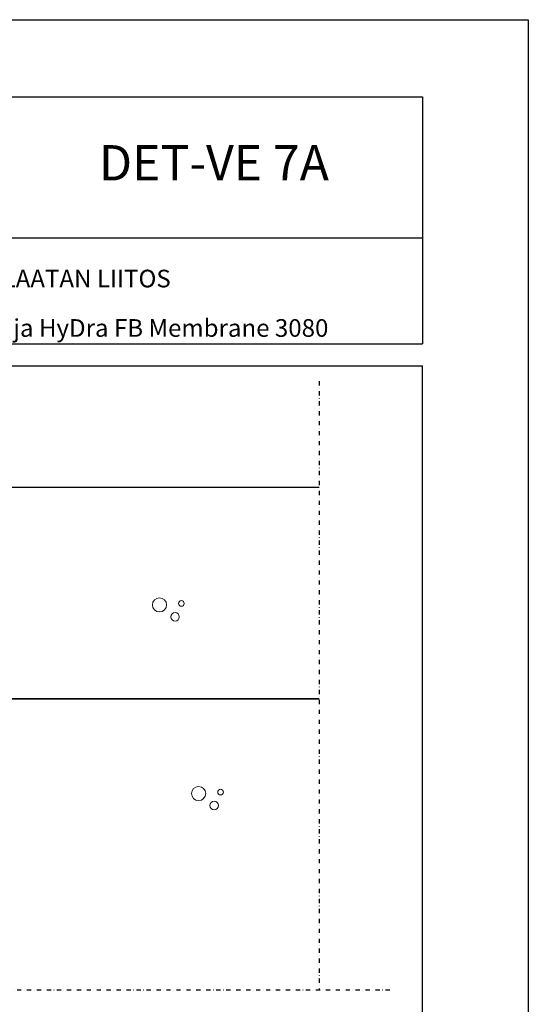
# Model space of a CAD drawing. Units: millimetres. Extents: x 1418 to 52072, y 848 to 31276.
# Drawn here: x 51352 to 52072, y 28769 to 30164 of the extents above; entities that cross this region are included whole.
import ezdxf
from ezdxf.enums import TextEntityAlignment as Align

# ---------------------------------------------------------------- set-up
doc = ezdxf.new("R2010")
doc.units = ezdxf.units.MM
doc.linetypes.add('PKL', pattern=[7, 3, -2, 0, -2])
doc.layers.add('A5AINE', color=15, linetype='Continuous', lineweight=13)
for name, color, linetype in [('L3-1', 6, 'Continuous'), ('L3-LAATAT', 4, 'Continuous'), ('L3-USK', 4, 'Continuous'), ('Raamit', 7, 'Continuous')]:
    doc.layers.add(name, color=color, linetype=linetype)
doc.styles.add('Arial nimiö', font='arialbd.ttf')
doc.styles.add('Arial_Annotativ', font='arial.ttf')

# ---------------------------------------------------------------- blocks, each defined once
blk = doc.blocks.new('Haucon_A4')
at = {"layer": 'Raamit', "color": 15}
for p, q in [((15, 286.08), (195, 286.08)), ((195, 286.08), (195, 251.08)), ((15, 266.08), (195, 266.08)), ((15, 251.08), (195, 251.08)), ((195, 10.92), (195, 247.98))]:
    blk.add_line(p, q, dxfattribs=at)
at = {"layer": 'Raamit', "color": 15, "linetype": 'Continuous'}
blk.add_line((15, 247.98), (195, 247.98), dxfattribs=at)
at = {"layer": 'Raamit', "linetype": 'Continuous'}
blk.add_lwpolyline([(0, 0), (0, 297), (210, 297), (210, 0)], close=True, dxfattribs=at)
at = {"color": 7, "style": 'Arial nimiö'}
blk.add_attdef('TUNNUS', text='', height=5, dxfattribs=at).set_placement((165.5, 276.08), align=Align.MIDDLE)
at = {"layer": 'Raamit', "style": 'Arial_Annotativ'}
for tag, p in [('STYNO', (105.5, 278.08)), ('PVM', (105.5, 268.08)), ('PIIRT', (124.82, 268.08)), ('KOHDE1', (16.5, 259.08)), ('SISÄLTÖ1', (105.5, 259.08)), ('KOHDE2', (16.5, 255.58)), ('SISÄLTÖ2', (105.5, 255.58)), ('KOHDE3', (16.5, 252.08)), ('SISÄLTÖ3', (105.5, 252.08))]:
    blk.add_attdef(tag, p, '', height=2.5, dxfattribs=at)
blk = doc.blocks.new('BET1')
for centre, radius in [((0, 0), 10), ((31, 2), 4), ((22, -17), 6)]:
    blk.add_circle(centre, radius)

msp = doc.modelspace()

# ---------------------------------------------------------------- linework, layer by layer
at = {"layer": 'L3-1', "linetype": 'PKL', "ltscale": 2}
msp.add_lwpolyline([(51875.6, 28789.1), (50475.9, 28789.1)], dxfattribs=at)
at = {"layer": 'L3-LAATAT'}
for points in [[(50275.6, 29501.4), (51775.6, 29501.4)], [(51775.6, 29201.4), (51775.6, 29201.4), (50275.6, 29201.4)], [(50775.6, 28821.4), (50775.6, 29201.4), (51775.6, 29201.4)]]:
    msp.add_lwpolyline(points, dxfattribs=at)
at = {"layer": 'L3-USK', "linetype": 'PKL', "ltscale": 2}
msp.add_lwpolyline([(51775.6, 29651.4), (51775.6, 28789.1)], dxfattribs=at)

# ---------------------------------------------------------------- block references
ref = msp.add_blockref('Haucon_A4', (49971.7, 27193.6), dxfattribs=dict(xscale=10, yscale=10, zscale=10))
ref.add_attrib('SISÄLTÖ1', 'ANTUAN JA POHJALAATAN LIITOS', (51026.7, 29784.4), dxfattribs={"layer": 'Raamit', "height": 25, "style": 'Arial_Annotativ'})
ref.add_attrib('SISÄLTÖ3', 'HyDra Sam 1,5 Wall ja HyDra FB Membrane 3080', (51026.7, 29714.4), dxfattribs={"layer": 'Raamit', "height": 25, "style": 'Arial_Annotativ'})
ref.add_attrib('TUNNUS', 'DET-VE 7A', dxfattribs={"color": 7, "height": 50, "style": 'Arial nimiö'}).set_placement((51626.7, 29954.4), align=Align.MIDDLE)
at = {"layer": 'A5AINE'}
for p in [(51549.6, 29334.7), (51605, 29067.4)]:
    msp.add_blockref('BET1', p, dxfattribs=at)

doc.saveas('drawing.dxf')
